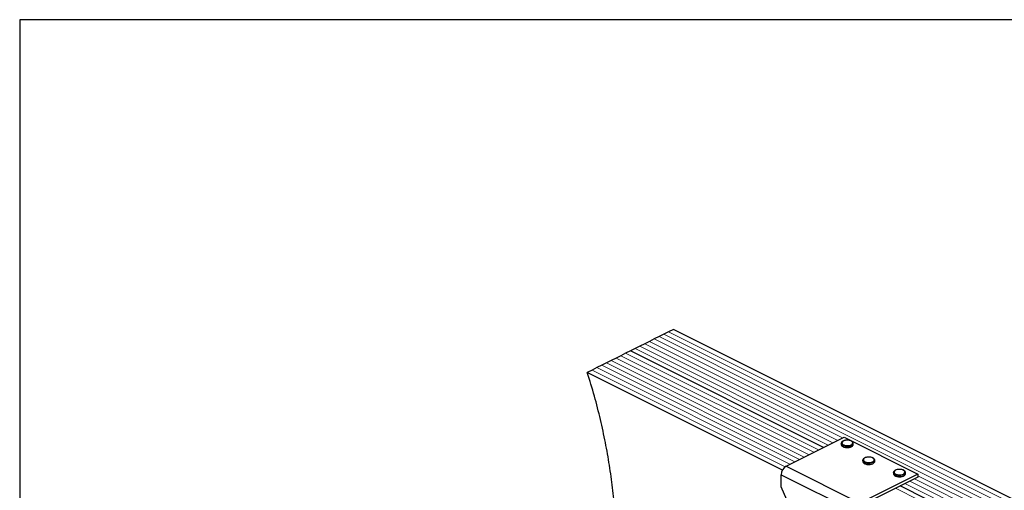
# Model space of a CAD drawing. Units: millimetres. Extents: x -1236 to 26, y -522 to 1261.
# Drawn here: x -1236 to -405, y 864 to 1261 of the extents above; entities that cross this region are included whole.
import ezdxf

# ---------------------------------------------------------------- set-up
doc = ezdxf.new("R2010")
doc.units = ezdxf.units.MM
doc.header["$MEASUREMENT"] = 0
doc.layers.get('0').update_dxf_attribs({"linetype": 'CONTINUOUS', "lineweight": 15})
doc.layers.get('Defpoints').update_dxf_attribs({"linetype": 'CONTINUOUS'})

msp = doc.modelspace()

# ---------------------------------------------------------------- linework, layer by layer
at = {"color": 7, "linetype": 'Continuous', "lineweight": 25}
for p, q in [((-688.46, 997.76), (-692.49, 995.74)), ((-684.43, 999.77), (-688.46, 997.76)), ((-166.26, 740.69), (-684.43, 999.77)), ((-704.58, 989.7), (-708.61, 987.68)), ((-700.55, 991.71), (-704.58, 989.7)), ((-696.52, 993.73), (-700.55, 991.71)), ((-692.49, 995.74), (-696.52, 993.73)), ((-724.73, 979.62), (-728.76, 977.61)), ((-720.7, 981.64), (-724.73, 979.62)), ((-716.67, 983.65), (-720.7, 981.64)), ((-557.95, 900.26), (-720.7, 981.64)), ((-557.95, 900.26), (-720.7, 981.64)), ((-712.64, 985.67), (-716.67, 983.65)), ((-708.61, 987.68), (-712.64, 985.67)), ((-740.85, 971.56), (-744.88, 969.54)), ((-736.82, 973.57), (-740.85, 971.56)), ((-732.79, 975.59), (-736.82, 973.57)), ((-728.76, 977.61), (-732.79, 975.59)), ((-752.94, 965.51), (-756.97, 963.5)), ((-592.53, 881.28), (-756.97, 963.5)), ((-748.91, 967.53), (-752.94, 965.51)), ((-744.88, 969.54), (-748.91, 967.53)), ((-589.43, 884.52), (-540.43, 909.02)), ((-540.43, 909.02), (-478.25, 877.93)), ((-542.88, 903.73), (-542.88, 902.94)), ((-532.8, 902.94), (-532.8, 903.73)), ((-532.8, 902.88), (-532.8, 902.94)), ((-524.74, 889.48), (-524.74, 888.69)), ((-514.66, 888.69), (-514.66, 889.48)), ((-514.66, 888.63), (-514.66, 888.69)), ((-589.43, 884.52), (-527.26, 853.43)), ((-593.58, 877.37), (-531.4, 846.28)), ((-593.58, 867.21), (-593.58, 877.37)), ((-478.25, 877.93), (-527.26, 853.43)), ((-478.25, 875.39), (-527.26, 850.89)), ((-498.84, 879.12), (-498.84, 878.33)), ((-488.75, 878.33), (-488.75, 879.12)), ((-488.75, 878.27), (-488.75, 878.33)), ((-478.25, 877.93), (-478.25, 875.39)), ((-574.39, 824.05), (-593.58, 867.21)), ((-434.07, 838.32), (-493.23, 867.9)), ((-434.07, 838.32), (-493.23, 867.9))]:
    msp.add_line(p, q, dxfattribs=at)
at = {"color": 7, "linetype": 'Continuous', "lineweight": 5}
for p, q in [((-170.29, 738.67), (-688.46, 997.76)), ((-170.29, 738.67), (-688.46, 997.76)), ((-541.83, 908.32), (-704.58, 989.7)), ((-541.83, 908.32), (-704.58, 989.7)), ((-182.38, 732.63), (-700.55, 991.71)), ((-182.38, 732.63), (-700.55, 991.71)), ((-178.35, 734.64), (-696.52, 993.73)), ((-178.35, 734.64), (-696.52, 993.73)), ((-174.32, 736.66), (-692.49, 995.74)), ((-174.32, 736.66), (-692.49, 995.74)), ((-561.98, 898.25), (-724.73, 979.62)), ((-561.98, 898.25), (-724.73, 979.62)), ((-553.92, 902.28), (-716.67, 983.65)), ((-553.92, 902.28), (-716.67, 983.65)), ((-549.89, 904.29), (-712.64, 985.67)), ((-549.89, 904.29), (-712.64, 985.67)), ((-545.86, 906.31), (-708.61, 987.68)), ((-545.86, 906.31), (-708.61, 987.68)), ((-578.1, 890.19), (-740.85, 971.56)), ((-578.1, 890.19), (-740.85, 971.56)), ((-574.07, 892.2), (-736.82, 973.57)), ((-574.07, 892.2), (-736.82, 973.57)), ((-570.04, 894.22), (-732.79, 975.59)), ((-570.04, 894.22), (-732.79, 975.59)), ((-566.01, 896.23), (-728.76, 977.61)), ((-566.01, 896.23), (-728.76, 977.61)), ((-590.12, 884.11), (-752.94, 965.51)), ((-590.12, 884.11), (-752.94, 965.51)), ((-586.16, 886.16), (-748.91, 967.53)), ((-586.16, 886.16), (-748.91, 967.53)), ((-582.13, 888.17), (-744.88, 969.54)), ((-582.13, 888.17), (-744.88, 969.54)), ((-426.01, 842.35), (-485.17, 871.93)), ((-426.01, 842.35), (-485.17, 871.93)), ((-421.98, 844.37), (-481.14, 873.95)), ((-421.98, 844.37), (-481.14, 873.95)), ((-417.95, 846.38), (-478.25, 876.53)), ((-417.95, 846.38), (-478.25, 876.53)), ((-438.1, 836.31), (-497.26, 865.89)), ((-438.1, 836.31), (-497.26, 865.89)), ((-430.04, 840.34), (-489.2, 869.92)), ((-430.04, 840.34), (-489.2, 869.92))]:
    msp.add_line(p, q, dxfattribs=at)
at = {"color": 7, "linetype": 'Continuous', "lineweight": 25, "flags": 128}
for points in [[(-534.6, 902.51), (-533.79, 903.06), (-533.34, 903.7), (-533.28, 904.39), (-533.64, 905.05), (-534.36, 905.62), (-535.4, 906.07), (-536.65, 906.34), (-538.01, 906.42), (-539.35, 906.29), (-540.56, 905.97), (-541.53, 905.49), (-542.17, 904.89), (-542.42, 904.21), (-542.27, 903.54), (-541.72, 902.91), (-540.83, 902.39), (-539.67, 902.03), (-538.35, 901.85), (-536.99, 901.88), (-535.7, 902.1), (-534.6, 902.51)], [(-534.27, 901.95), (-535.42, 901.52), (-536.77, 901.27), (-538.2, 901.22), (-539.6, 901.37), (-540.86, 901.71), (-541.87, 902.22), (-542.56, 902.85), (-542.87, 903.55), (-542.88, 903.73)], [(-542.88, 902.94), (-542.87, 902.76), (-542.56, 902.06), (-541.87, 901.43), (-540.86, 900.92), (-539.6, 900.58), (-538.2, 900.42), (-536.77, 900.48), (-535.42, 900.73), (-534.27, 901.16)], [(-516.14, 887.7), (-517.29, 887.27), (-518.63, 887.02), (-520.06, 886.97), (-521.46, 887.12), (-522.72, 887.46), (-523.74, 887.97), (-524.43, 888.6), (-524.73, 889.3), (-524.74, 889.48)], [(-524.74, 888.69), (-524.73, 888.51), (-524.43, 887.81), (-523.74, 887.18), (-522.72, 886.67), (-521.46, 886.33), (-520.06, 886.18), (-518.63, 886.23), (-517.29, 886.48), (-516.14, 886.91)], [(-516.46, 888.26), (-515.65, 888.81), (-515.2, 889.45), (-515.15, 890.14), (-515.5, 890.8), (-516.23, 891.37), (-517.26, 891.82), (-518.52, 892.09), (-519.87, 892.17), (-521.22, 892.04), (-522.42, 891.72), (-523.39, 891.24), (-524.03, 890.64), (-524.28, 889.97), (-524.13, 889.29), (-523.58, 888.66), (-522.69, 888.14), (-521.54, 887.78), (-520.22, 887.6), (-518.85, 887.63), (-517.56, 887.85), (-516.46, 888.26)], [(-490.55, 877.9), (-489.74, 878.45), (-489.29, 879.09), (-489.24, 879.77), (-489.59, 880.43), (-490.32, 881.01), (-491.36, 881.46), (-492.61, 881.73), (-493.97, 881.81), (-495.31, 881.68), (-496.52, 881.36), (-497.48, 880.88), (-498.12, 880.27), (-498.38, 879.6), (-498.22, 878.92), (-497.68, 878.3), (-496.78, 877.78), (-495.63, 877.42), (-494.31, 877.24), (-492.94, 877.26), (-491.65, 877.49), (-490.55, 877.9)], [(-490.23, 877.34), (-491.38, 876.91), (-492.72, 876.66), (-494.15, 876.61), (-495.56, 876.76), (-496.82, 877.1), (-497.83, 877.61), (-498.52, 878.24), (-498.82, 878.94), (-498.84, 879.12)], [(-498.84, 878.33), (-498.82, 878.15), (-498.52, 877.45), (-497.83, 876.82), (-496.82, 876.31), (-495.56, 875.96), (-494.15, 875.81), (-492.72, 875.86), (-491.38, 876.11), (-490.23, 876.54)]]:
    msp.add_lwpolyline(points, dxfattribs=at)
at = {"color": 7, "linetype": 'Continuous', "lineweight": 25}
for centre, radius, start, end in [((-534.97, 904.04), 2.2, 288.5191, 350.91338), ((-534.98, 903.25), 2.21, 288.5952, 350.34402), ((-516.84, 889.79), 2.2, 288.5191, 350.91338), ((-516.84, 889), 2.21, 288.5952, 350.34402), ((-585.09, 877.22), 8.49, 120.75785, 179.03218), ((-490.93, 879.43), 2.2, 288.5191, 350.91338), ((-490.94, 878.64), 2.21, 288.5952, 350.34402)]:
    msp.add_arc(centre, radius, start, end, dxfattribs=at)
for points, knots in [([(-733.66, 744.41), (-733.28, 749.6), (-732.35, 762.24), (-731.62, 782.7), (-731.49, 805.72), (-732.2, 827.37), (-733.61, 847.59), (-735.56, 866.31), (-738.21, 885.26), (-741.62, 904.45), (-745.84, 923.9), (-750.86, 943.62), (-754.92, 956.84), (-756.97, 963.5)], [0, 0, 0, 0, 0.0764966, 0.1861999, 0.2950604, 0.4032055, 0.4878154, 0.5722611, 0.6567285, 0.7414451, 0.8266812, 0.9127487, 1, 1, 1, 1]), ([(-538.06, 906.46), (-538.26, 906.46), (-538.91, 906.46), (-539.98, 906.26), (-541.14, 905.88), (-542.05, 905.34), (-542.63, 904.69), (-542.9, 904.13), (-542.85, 903.81), (-542.84, 903.74)], [0, 0, 0, 0, 0.080749, 0.261637, 0.443607, 0.627918, 0.79641, 0.953572, 1, 1, 1, 1]), ([(-532.85, 903.68), (-532.84, 903.84), (-532.81, 904.25), (-533.18, 904.87), (-533.83, 905.48), (-534.78, 905.98), (-535.97, 906.32), (-537.11, 906.49), (-537.81, 906.47), (-538.06, 906.46)], [0, 0, 0, 0, 0.093199, 0.244722, 0.400481, 0.567484, 0.737632, 0.906787, 1, 1, 1, 1]), ([(-542.84, 902.89), (-542.83, 902.71), (-542.82, 902.29), (-542.4, 901.67), (-541.69, 901.08), (-540.68, 900.61), (-539.45, 900.31), (-538.53, 900.17), (-538.07, 900.19), (-538.05, 900.2)], [0, 0, 0, 0, 0.109867, 0.273097, 0.444166, 0.62633, 0.810256, 0.993098, 1, 1, 1, 1]), ([(-538.05, 900.2), (-537.62, 900.2), (-536.73, 900.22), (-535.5, 900.45), (-534.83, 900.73), (-534.52, 900.86)], [0, 0, 0, 0, 0.337729, 0.689593, 1, 1, 1, 1]), ([(-534.3, 900.97), (-534.16, 901.04), (-533.7, 901.29), (-533.17, 901.81), (-532.81, 902.41), (-532.84, 902.76), (-532.85, 902.87)], [0, 0, 0, 0, 0.1572511, 0.5371465, 0.8618607, 1, 1, 1, 1]), ([(-519.92, 892.21), (-520.13, 892.21), (-520.78, 892.21), (-521.85, 892.01), (-523, 891.63), (-523.92, 891.09), (-524.49, 890.44), (-524.77, 889.88), (-524.72, 889.56), (-524.71, 889.49)], [0, 0, 0, 0, 0.080749, 0.261637, 0.443607, 0.627918, 0.79641, 0.953572, 1, 1, 1, 1]), ([(-524.7, 888.64), (-524.7, 888.46), (-524.68, 888.04), (-524.26, 887.42), (-523.55, 886.84), (-522.54, 886.36), (-521.32, 886.06), (-520.4, 885.92), (-519.93, 885.94), (-519.92, 885.95)], [0, 0, 0, 0, 0.109867, 0.273097, 0.444166, 0.62633, 0.810256, 0.993098, 1, 1, 1, 1]), ([(-514.71, 889.43), (-514.7, 889.59), (-514.67, 890), (-515.04, 890.62), (-515.69, 891.23), (-516.65, 891.73), (-517.84, 892.07), (-518.97, 892.24), (-519.67, 892.22), (-519.92, 892.21)], [0, 0, 0, 0, 0.093199, 0.244722, 0.400481, 0.567484, 0.737632, 0.906787, 1, 1, 1, 1]), ([(-516.16, 886.72), (-516.03, 886.79), (-515.56, 887.04), (-515.04, 887.56), (-514.68, 888.16), (-514.7, 888.52), (-514.71, 888.62)], [0, 0, 0, 0, 0.157251, 0.537146, 0.861861, 1, 1, 1, 1]), ([(-519.92, 885.95), (-519.48, 885.95), (-518.6, 885.97), (-517.36, 886.2), (-516.69, 886.48), (-516.38, 886.61)], [0, 0, 0, 0, 0.337729, 0.689593, 1, 1, 1, 1]), ([(-494.02, 881.84), (-494.22, 881.84), (-494.87, 881.85), (-495.94, 881.65), (-497.1, 881.27), (-498.01, 880.72), (-498.58, 880.08), (-498.86, 879.51), (-498.81, 879.2), (-498.8, 879.12)], [0, 0, 0, 0, 0.080749, 0.261637, 0.443607, 0.627918, 0.79641, 0.953572, 1, 1, 1, 1]), ([(-488.8, 879.07), (-488.79, 879.22), (-488.76, 879.64), (-489.13, 880.26), (-489.79, 880.87), (-490.74, 881.37), (-491.93, 881.71), (-493.07, 881.88), (-493.77, 881.85), (-494.02, 881.84)], [0, 0, 0, 0, 0.093199, 0.244722, 0.400481, 0.567484, 0.737632, 0.906787, 1, 1, 1, 1]), ([(-498.79, 878.27), (-498.79, 878.1), (-498.78, 877.68), (-498.35, 877.06), (-497.64, 876.47), (-496.64, 875.99), (-495.41, 875.7), (-494.49, 875.56), (-494.02, 875.58), (-494.01, 875.58)], [0, 0, 0, 0, 0.109867, 0.273097, 0.444166, 0.62633, 0.810256, 0.993098, 1, 1, 1, 1]), ([(-494.01, 875.58), (-493.57, 875.59), (-492.69, 875.6), (-491.45, 875.84), (-490.79, 876.12), (-490.47, 876.25)], [0, 0, 0, 0, 0.337729, 0.689593, 1, 1, 1, 1]), ([(-490.25, 876.35), (-490.12, 876.43), (-489.66, 876.68), (-489.13, 877.19), (-488.77, 877.8), (-488.8, 878.15), (-488.8, 878.26)], [0, 0, 0, 0, 0.157251, 0.537146, 0.861861, 1, 1, 1, 1])]:
    msp.add_open_spline(points, degree=3, knots=knots, dxfattribs=at)
at = {"layer": 'Defpoints'}
msp.add_lwpolyline([(25.91, 1260.65), (-1235.51, 1260.65), (-1235.51, -521.86), (24.72, -521.96)], close=True, dxfattribs=at)

doc.saveas('drawing.dxf')
